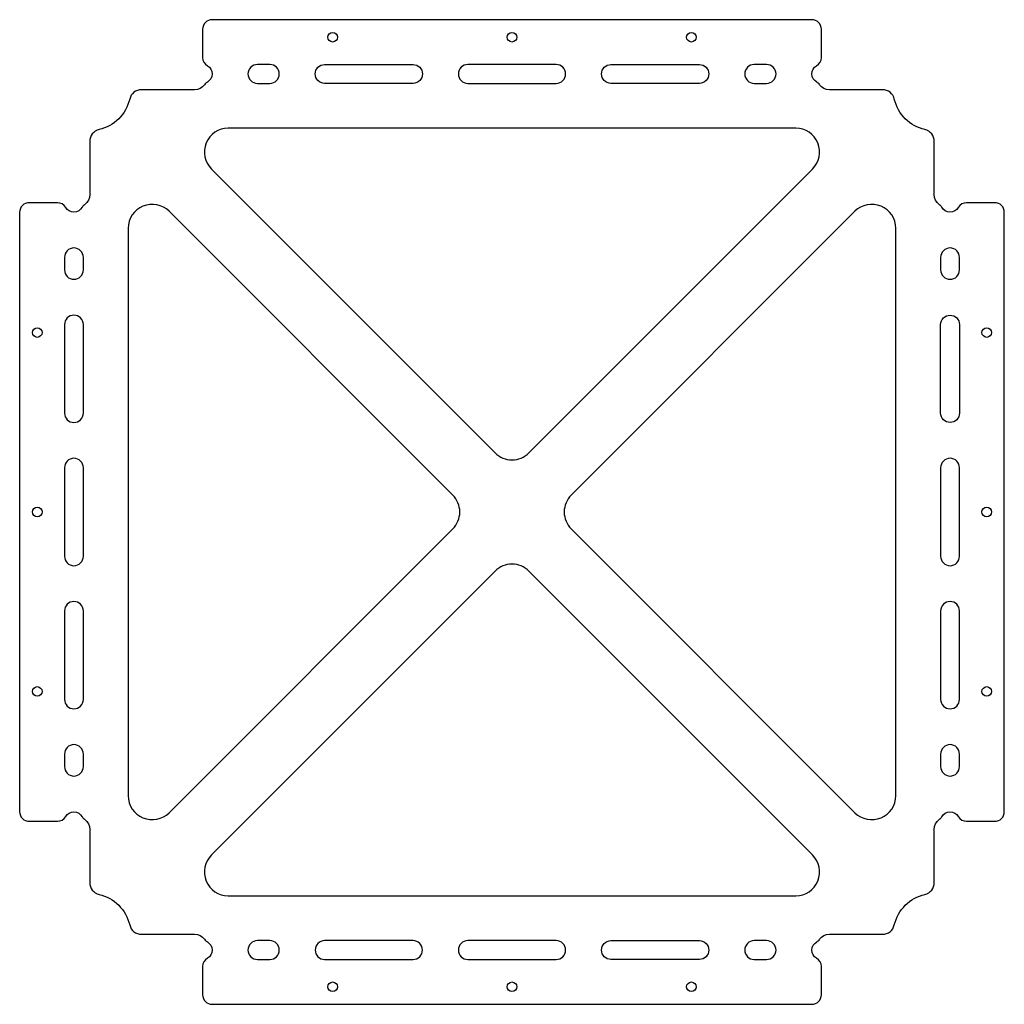
# Model space of a CAD drawing. Units: inches. Extents: x 137.2 to 153.4, y -51.5 to -35.3.
import ezdxf

# ---------------------------------------------------------------- set-up
doc = ezdxf.new("R2010")
doc.units = ezdxf.units.IN
doc.layers.get('0').update_dxf_attribs({"linetype": 'CONTINUOUS'})

msp = doc.modelspace()

# ---------------------------------------------------------------- linework, layer by layer
for points in [[(140.083, -50.377, -0.23772), (140.244, -50.458, 0.104312), (140.293, -50.501, -0.577928), (140.294, -50.77, 0.266862), (140.216, -50.906), (140.216, -51.371, 0.414214), (140.373, -51.529), (150.241, -51.529, 0.414214), (150.399, -51.371), (150.399, -50.906, 0.266862), (150.321, -50.77, -0.577928), (150.322, -50.501, 0.104312), (150.371, -50.458, -0.23772), (150.531, -50.377), (151.405, -50.377, 0.348255), (151.6, -50.223, -0.284893), (152.104, -49.719, 0.348255), (152.258, -49.524), (152.258, -48.65, -0.23772), (152.339, -48.489, 0.104312), (152.382, -48.441, -0.577928), (152.652, -48.439, 0.266862), (152.788, -48.517), (153.253, -48.517, 0.414214), (153.41, -48.36), (153.41, -38.492, 0.414214), (153.253, -38.335), (152.788, -38.335, 0.266862), (152.652, -38.413, -0.577928), (152.382, -38.411, 0.104312), (152.339, -38.363, -0.23772), (152.258, -38.202), (152.258, -37.328, 0.348255), (152.104, -37.133, -0.284893), (151.6, -36.63, 0.348255), (151.405, -36.475), (150.531, -36.475, -0.23772), (150.371, -36.394, 0.104312), (150.322, -36.351, -0.577928), (150.321, -36.082, 0.266862), (150.399, -35.946), (150.399, -35.481, 0.414214), (150.241, -35.323), (140.373, -35.323, 0.414214), (140.216, -35.481), (140.216, -35.946, 0.266862), (140.294, -36.082, -0.577928), (140.293, -36.351, 0.104312), (140.244, -36.394, -0.23772), (140.083, -36.475), (139.21, -36.475, 0.348255), (139.015, -36.63, -0.284893), (138.511, -37.133, 0.348255), (138.357, -37.328), (138.357, -38.202, -0.23772), (138.276, -38.363, 0.104312), (138.232, -38.411, -0.577928), (137.963, -38.413, 0.266862), (137.827, -38.335), (137.362, -38.335, 0.414214), (137.204, -38.492), (137.204, -48.36, 0.414214), (137.362, -48.517), (137.827, -48.517, 0.266862), (137.963, -48.439, -0.577928), (138.232, -48.441, 0.104312), (138.276, -48.489, -0.23772), (138.357, -48.65), (138.357, -49.524, 0.348255), (138.511, -49.719, -0.284893), (139.015, -50.223, 0.348255), (139.21, -50.377)], [(141.117, -36.371), (141.322, -36.371, 1), (141.322, -36.061), (141.117, -36.061, 1)], [(142.223, -36.371, -1), (142.223, -36.061), (143.679, -36.061, -1), (143.679, -36.371)], [(146.035, -36.371, 1), (146.035, -36.061), (144.58, -36.061, 1), (144.58, -36.371)], [(148.391, -36.061, -1), (148.391, -36.371), (146.936, -36.371, -1), (146.936, -36.061)], [(149.293, -36.061, 1), (149.293, -36.371), (149.498, -36.371, 1), (149.498, -36.061)], [(140.637, -37.109, 0.668179), (140.359, -37.781), (145.029, -42.452, 0.414214), (145.586, -42.452), (150.256, -37.781, 0.668179), (149.978, -37.109)], [(139.663, -48.375), (144.333, -43.704, 0.414214), (144.333, -43.148), (139.663, -38.477, 0.668179), (138.991, -38.756), (138.991, -48.096, 0.668179)], [(146.282, -43.148, 0.414214), (146.282, -43.704), (150.952, -48.375, 0.668179), (151.624, -48.096), (151.624, -38.756, 0.668179), (150.952, -38.477)], [(138.253, -39.236, 1), (137.942, -39.236), (137.942, -39.441, 1), (138.253, -39.441)], [(152.362, -39.441, 1), (152.673, -39.441), (152.673, -39.236, 1), (152.362, -39.236)], [(138.253, -40.342, 1), (137.942, -40.342), (137.942, -41.797, 1), (138.253, -41.797)], [(152.362, -41.797), (152.362, -40.342, -1), (152.673, -40.342), (152.673, -41.797, -1)], [(138.253, -42.698, 1), (137.942, -42.698), (137.942, -44.154, 1), (138.253, -44.154)], [(152.673, -44.154), (152.673, -42.698, 1), (152.362, -42.698), (152.362, -44.154, 1)], [(149.978, -49.743, 0.668179), (150.256, -49.071), (145.586, -44.4, 0.414214), (145.029, -44.4), (140.359, -49.071, 0.668179), (140.637, -49.743)], [(138.253, -45.055, 1), (137.942, -45.055), (137.942, -46.51, 1), (138.253, -46.51)], [(152.673, -45.055, 1), (152.362, -45.055), (152.362, -46.51, 1), (152.673, -46.51)], [(137.942, -47.411), (137.942, -47.616, 1), (138.253, -47.616), (138.253, -47.411, 1)], [(152.362, -47.411), (152.362, -47.616, 1), (152.673, -47.616), (152.673, -47.411, 1)], [(141.117, -50.791), (141.322, -50.791, 1), (141.322, -50.481), (141.117, -50.481, 1)], [(142.223, -50.791), (143.679, -50.791, 1), (143.679, -50.481), (142.223, -50.481, 1)], [(144.58, -50.481, 1), (144.58, -50.791), (146.035, -50.791, 1), (146.035, -50.481)], [(148.391, -50.481, -1), (148.391, -50.791), (146.936, -50.791, -1), (146.936, -50.481)], [(149.293, -50.481, 1), (149.293, -50.791), (149.498, -50.791, 1), (149.498, -50.481)]]:
    msp.add_lwpolyline(points, format="xyb", close=True)
for centre in [(142.355, -35.612), (145.307, -35.612), (148.26, -35.612), (137.494, -40.473), (153.121, -40.473), (137.494, -43.426), (153.121, -43.426), (137.494, -46.379), (153.121, -46.379), (142.355, -51.24), (145.307, -51.24), (148.26, -51.24)]:
    msp.add_circle(centre, 0.0787)

doc.saveas('drawing.dxf')
